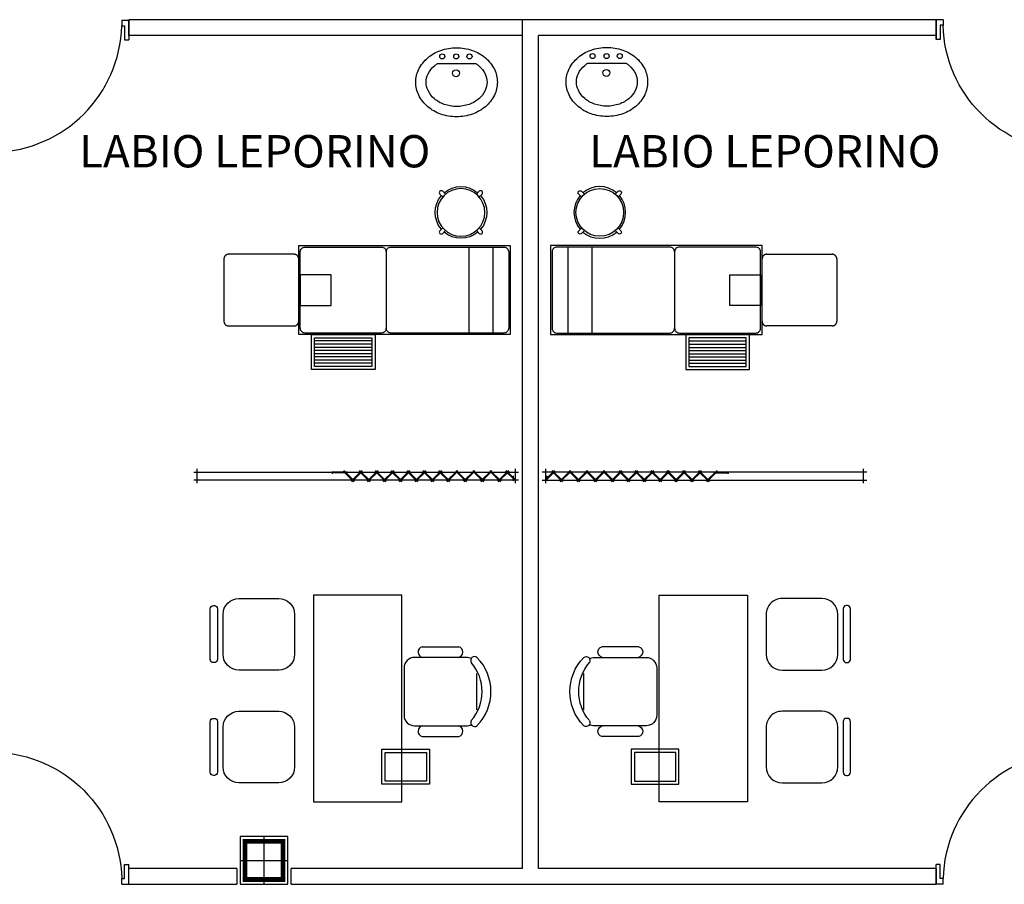
# Model space of a CAD drawing. Extents: x -32561 to -31997, y -2195 to -1679.
# Drawn here: x -32179 to -32173, y -2093 to -2088 of the extents above; entities that cross this region are included whole.
import ezdxf

# ---------------------------------------------------------------- set-up
doc = ezdxf.new("R2010")
doc.units = 0
doc.header["$LTSCALE"] = 250
doc.header["$MEASUREMENT"] = 0
doc.linetypes.add('HIDDEN2', pattern=[0.1875, 0.125, -0.0625])
doc.layers.get('0').update_dxf_attribs({"linetype": 'CONTINUOUS'})
for name, color, linetype in [('canceleria', 4, 'CONTINUOUS'), ('COLUMNAS', 3, 'CONTINUOUS'), ('MUROS', 1, 'CONTINUOUS')]:
    doc.layers.add(name, color=color, linetype=linetype)
doc.layers.add('TEXTOS', color=7, linetype='CONTINUOUS', lineweight=9)
doc.styles.add('sw80', font='swissel.ttf', dxfattribs={"height": 0.203})

# ---------------------------------------------------------------- blocks, each defined once
blk = doc.blocks.new('columna')
at = {"layer": 'COLUMNAS'}
for p, q in [((0, 0.15), (0, -0.15)), ((-0.15, 0), (0.15, 0))]:
    blk.add_line(p, q, dxfattribs=at)
blk.add_lwpolyline([(-0.15, -0.15), (0.15, -0.15), (0.15, 0.15), (-0.15, 0.15)], close=True, dxfattribs=at)
at = {"layer": 'COLUMNAS', "const_width": 0.03}
blk.add_lwpolyline([(-0.12, -0.12), (0.12, -0.12), (0.12, 0.12), (-0.12, 0.12)], close=True, dxfattribs=at)
blk = doc.blocks.new('BIOMBO_1METRO')
at = {"color": 8, "linetype": 'HIDDEN2', "ltscale": 0.7}
for p, q in [((-0.045, 2), (0.045, 2)), ((-0.025, -0.02), (-0.025, 2.02)), ((0.025, 2.02), (0.025, -0.02)), ((0.045, 0), (-0.045, 0))]:
    blk.add_line(p, q, dxfattribs=at)
at = {"color": 7}
for p, q in [((0.015, 1.1484), (0.03, 1.1484)), ((0.02, 1.0577), (0.02, 1.1534)), ((0.025, 1.0577), (0.025, 1.1534)), ((-0.0356, 1.0141), (0.0321, 1.0818)), ((-0.0321, 1.0106), (0.0356, 1.0783)), ((-0.0356, 1.0283), (0.0321, 0.9606)), ((-0.0321, 1.0318), (0.0356, 0.9641)), ((-0.0356, 0.9141), (0.0321, 0.9818)), ((-0.0321, 0.9106), (0.0356, 0.9783)), ((-0.0321, 0.9318), (0.0356, 0.8641)), ((-0.0356, 0.9283), (0.0321, 0.8606)), ((-0.0356, 0.8141), (0.0321, 0.8818)), ((-0.0321, 0.8106), (0.0356, 0.8783)), ((-0.0356, 0.8283), (0.0321, 0.7606)), ((-0.0321, 0.8318), (0.0356, 0.7641)), ((-0.0356, 0.7141), (0.0321, 0.7818)), ((-0.0321, 0.7106), (0.0356, 0.7783)), ((-0.0356, 0.7283), (0.0321, 0.6606)), ((-0.0356, 0.6141), (0.0321, 0.6818)), ((-0.0321, 0.7318), (0.0356, 0.6641)), ((-0.0356, 0.6283), (0.0321, 0.5606)), ((-0.0321, 0.6106), (0.0356, 0.6783)), ((-0.0321, 0.6318), (0.0356, 0.5641)), ((-0.0356, 0.5141), (0.0321, 0.5818)), ((-0.0321, 0.5106), (0.0356, 0.5783)), ((-0.0356, 0.5283), (0.0321, 0.4606)), ((-0.0321, 0.5318), (0.0356, 0.4641)), ((-0.0356, 0.4141), (0.0321, 0.4818)), ((-0.0321, 0.4106), (0.0356, 0.4783)), ((-0.0356, 0.4283), (0.0321, 0.3606)), ((-0.0356, 0.3071), (0.0321, 0.3747)), ((-0.0321, 0.4318), (0.0356, 0.3641)), ((-0.0356, 0.3212), (0.0321, 0.2535)), ((-0.0321, 0.3035), (0.0356, 0.3712)), ((-0.0321, 0.3247), (0.0356, 0.2571)), ((-0.0356, 0.2), (0.0321, 0.2677)), ((-0.0321, 0.1965), (0.0356, 0.2641)), ((-0.0356, 0.2141), (0.0321, 0.1465)), ((-0.0321, 0.2177), (0.0356, 0.15)), ((-0.0356, 0.0929), (0.0321, 0.1606)), ((-0.0321, 0.0894), (0.0356, 0.1571)), ((-0.0356, 0.1071), (0.0321, 0.0394)), ((-0.0321, 0.1106), (0.0356, 0.0429)), ((-0.0288, 0.0113), (0.0015, 0.0113)), ((-0.0232, 0.0053), (0.0321, 0.0606)), ((-0.0197, 0.0018), (0.0356, 0.0571))]:
    blk.add_line(p, q, dxfattribs=at)
blk = doc.blocks.new('butaca')
for p, q in [((0.4332, 0.2823), (0.2016, 0.2823)), ((0.4801, 0.2151), (0.1546, 0.2151)), ((0.5464, -0.1488), (0.5464, 0.1488)), ((0.0884, 0.1143), (0.0884, -0.1143)), ((0.1546, -0.2151), (0.4801, -0.2151)), ((0.4332, -0.2823), (0.2016, -0.2823))]:
    blk.add_line(p, q)
for centre, radius, start, end in [((0.2112, 0.2491), 0.0345, 106.2602, 260.70537), ((0.4235, 0.2491), 0.0345, 279.29463, 73.7398), ((0.3059, 0), 0.3059, 135.33168, 224.66832), ((0.1028, 0.1956), 0.0242, 327.97259, 126.69006), ((0.1546, 0.1488), 0.0663, 90, 117.58444), ((0.4801, 0.1488), 0.0663, 0, 90), ((0.3364, 0), 0.2804, 139.35435, 220.64565), ((0.1028, -0.1956), 0.0242, 233.30994, 32.02741), ((0.4801, -0.1488), 0.0663, 270, 0), ((0.1546, -0.1488), 0.0663, 242.41556, 270), ((0.2112, -0.2491), 0.0345, 99.29463, 253.7398), ((0.4235, -0.2491), 0.0345, 286.2602, 80.70537)]:
    blk.add_arc(centre, radius, start, end)
blk = doc.blocks.new('sil')
for p, q in [((-0.1, 0.225), (-0.35, 0.225)), ((-0.5305, 0.1579), (-0.5305, -0.1604)), ((-0.5047, 0.1779), (-0.5105, 0.1779)), ((-0.4847, -0.1604), (-0.4847, 0.1579)), ((-0.45, 0.125), (-0.45, -0.125)), ((0, -0.125), (0, 0.125)), ((-0.5105, -0.1804), (-0.5047, -0.1804)), ((-0.35, -0.225), (-0.1, -0.225))]:
    blk.add_line(p, q)
for centre, radius, start, end in [((-0.35, 0.125), 0.1, 90, 180), ((-0.1, 0.125), 0.1, 0, 90), ((-0.5105, 0.1579), 0.02, 90, 180), ((-0.5047, 0.1579), 0.02, 0, 90), ((-0.5105, -0.1604), 0.02, 180, 270), ((-0.5047, -0.1604), 0.02, 270, 0), ((-0.35, -0.125), 0.1, 180, 270), ((-0.1, -0.125), 0.1, 270, 0)]:
    blk.add_arc(centre, radius, start, end)
blk = doc.blocks.new('BANCO_GIRATORIO')
at = {"color": 0, "linetype": 'ByBlock'}
for points in [[(-0.0125, 0.1495), (-0.0125, 0.175, -1), (0.0125, 0.175), (0.0125, 0.1495)], [(-0.1495, -0.0125), (-0.175, -0.0125, -1), (-0.175, 0.0125), (-0.1495, 0.0125)], [(0.1495, 0.0125), (0.175, 0.0125, -1), (0.175, -0.0125), (0.1495, -0.0125)], [(0.0125, -0.1495), (0.0125, -0.175, -1), (-0.0125, -0.175), (-0.0125, -0.1495)]]:
    blk.add_lwpolyline(points, format="xyb", dxfattribs=at)
blk.add_circle((0, 0), 0.15, dxfattribs=at)
for start, end in [(94.41091, 175.58746), (4.41091, 85.58746), (184.41091, 265.58746), (274.41091, 355.58746)]:
    blk.add_arc((0, 0), 0.1625, start, end, dxfattribs=at)
blk = doc.blocks.new('ESCALERILLA_1PELD')
at = {"color": 8}
for p, q in [((-0.02, 0.18), (-0.38, 0.18)), ((-0.02, 0.16), (-0.38, 0.16)), ((-0.02, 0.14), (-0.38, 0.14)), ((-0.02, 0.12), (-0.38, 0.12)), ((-0.02, 0.1), (-0.38, 0.1)), ((-0.02, 0.08), (-0.38, 0.08)), ((-0.02, 0.06), (-0.38, 0.06)), ((-0.02, 0.04), (-0.38, 0.04))]:
    blk.add_line(p, q, dxfattribs=at)
at = {"color": 0}
for points in [[(-0.4, 0), (0, 0), (0, 0.22), (-0.4, 0.22)], [(-0.38, 0.02), (-0.02, 0.02), (-0.02, 0.2), (-0.38, 0.2)]]:
    blk.add_lwpolyline(points, close=True, dxfattribs=at)

msp = doc.modelspace()

# ---------------------------------------------------------------- linework, layer by layer
for p, q in [((-32178.8169, -2087.8797), (-32178.7728, -2087.8797)), ((-32178.8169, -2087.8802), (-32178.8169, -2087.9155)), ((-32178.8169, -2087.915), (-32178.7993, -2087.915)), ((-32178.7993, -2087.915), (-32178.7993, -2088.0032)), ((-32178.7728, -2087.8797), (-32178.7728, -2088.0032)), ((-32173.6535, -2087.8765), (-32173.6976, -2087.8765)), ((-32173.6976, -2087.8765), (-32173.6976, -2088.0001)), ((-32173.6535, -2087.9118), (-32173.6711, -2087.9118)), ((-32173.6711, -2087.9118), (-32173.6711, -2088.0001)), ((-32173.6535, -2087.877), (-32173.6535, -2087.9123)), ((-32178.7993, -2088.0032), (-32178.7728, -2088.0032)), ((-32173.6711, -2088.0001), (-32173.6976, -2088.0001)), ((-32176.5887, -2088.1534), (-32176.8348, -2088.1534)), ((-32175.6438, -2088.1513), (-32175.89, -2088.1513)), ((-32178.7993, -2093.1879), (-32178.7728, -2093.1879)), ((-32178.7993, -2093.2762), (-32178.7993, -2093.1879)), ((-32178.7728, -2093.3115), (-32178.7728, -2093.1879)), ((-32173.6711, -2093.1879), (-32173.6976, -2093.1879)), ((-32173.6976, -2093.3115), (-32173.6976, -2093.1879)), ((-32173.6711, -2093.2762), (-32173.6711, -2093.1879)), ((-32178.8169, -2093.311), (-32178.8169, -2093.2757)), ((-32178.8169, -2093.2762), (-32178.7993, -2093.2762)), ((-32178.8169, -2093.3115), (-32178.7728, -2093.3115)), ((-32173.6535, -2093.3115), (-32173.6976, -2093.3115)), ((-32173.6535, -2093.2762), (-32173.6711, -2093.2762)), ((-32173.6535, -2093.311), (-32173.6535, -2093.2757))]:
    msp.add_line(p, q)
at = {"color": 8, "linetype": 'ByBlock', "ltscale": 0.4}
for p, q in [((-32176.6342, -2089.3063), (-32176.6342, -2089.8463)), ((-32176.4842, -2089.3063), (-32176.4842, -2089.8463)), ((-32176.0114, -2089.3063), (-32176.0114, -2089.8463)), ((-32175.8614, -2089.3063), (-32175.8614, -2089.8463))]:
    msp.add_line(p, q, dxfattribs=at)
for points in [[(-32176.7117, -2088.4871, -0.084633), (-32176.8117, -2088.47, -0.091631), (-32176.893, -2088.4234, -0.103647), (-32176.9493, -2088.3511, -0.114105), (-32176.9681, -2088.2697, -0.114105), (-32176.9493, -2088.1884, -0.103647), (-32176.893, -2088.1161, -0.091631), (-32176.8117, -2088.0695, -0.084633), (-32176.7117, -2088.0524, -0.084633), (-32176.6118, -2088.0695, -0.091631), (-32176.5305, -2088.1161, -0.103647), (-32176.4742, -2088.1884, -0.114105), (-32176.4554, -2088.2697, -0.114105), (-32176.4742, -2088.3511, -0.103647), (-32176.5305, -2088.4234, -0.091631), (-32176.6118, -2088.47, -0.084633)], [(-32175.7669, -2088.485, -0.084633), (-32175.8668, -2088.468, -0.091631), (-32175.9482, -2088.4214, -0.103647), (-32176.0045, -2088.349, -0.114105), (-32176.0233, -2088.2677, -0.114105), (-32176.0045, -2088.1864, -0.103647), (-32175.9482, -2088.114, -0.091631), (-32175.8668, -2088.0674, -0.084633), (-32175.7669, -2088.0504, -0.084633), (-32175.667, -2088.0674, -0.091631), (-32175.5857, -2088.114, -0.103647), (-32175.5294, -2088.1864, -0.114105), (-32175.5106, -2088.2677, -0.114105), (-32175.5294, -2088.349, -0.103647), (-32175.5857, -2088.4214, -0.091631), (-32175.667, -2088.468, -0.084633)]]:
    msp.add_lwpolyline(points, format="xyb", close=True)
for points in [[(-32176.7117, -2088.4221, -0.084633), (-32176.7901, -2088.4087, -0.091631), (-32176.8509, -2088.3738, -0.103647), (-32176.8909, -2088.3225, -0.114105), (-32176.9031, -2088.2697, -0.114105), (-32176.8909, -2088.217, -0.103647), (-32176.8509, -2088.1656, -0.026323), (-32176.8348, -2088.1534, -0.084633)], [(-32176.5887, -2088.1534, -0.026323), (-32176.5725, -2088.1656, -0.103647), (-32176.5326, -2088.217, -0.114105), (-32176.5204, -2088.2697, -0.114105), (-32176.5326, -2088.3225, -0.103647), (-32176.5725, -2088.3738, -0.091631), (-32176.6333, -2088.4087, -0.084633), (-32176.7117, -2088.4221, -0.084633)], [(-32175.7669, -2088.42, -0.084633), (-32175.8453, -2088.4067, -0.091631), (-32175.9061, -2088.3718, -0.103647), (-32175.946, -2088.3205, -0.114105), (-32175.9583, -2088.2677, -0.114105), (-32175.946, -2088.2149, -0.103647), (-32175.9061, -2088.1636, -0.026323), (-32175.89, -2088.1513, -0.084633)], [(-32175.6438, -2088.1513, -0.026323), (-32175.6277, -2088.1636, -0.103647), (-32175.5878, -2088.2149, -0.114105), (-32175.5756, -2088.2677, -0.114105), (-32175.5878, -2088.3205, -0.103647), (-32175.6277, -2088.3718, -0.091631), (-32175.6885, -2088.4067, -0.084633), (-32175.7669, -2088.42, -0.084633)]]:
    msp.add_lwpolyline(points, format="xyb")
at = {"color": 0}
for points in [[(-32176.3742, -2089.8563), (-32177.7042, -2089.8563), (-32177.7042, -2089.2963), (-32176.3742, -2089.2963)], [(-32176.1214, -2089.8563), (-32174.7914, -2089.8563), (-32174.7914, -2089.2963), (-32176.1214, -2089.2963)], [(-32177.5011, -2089.4798), (-32177.6942, -2089.4798), (-32177.6942, -2089.6729), (-32177.5011, -2089.6729)], [(-32174.9945, -2089.4798), (-32174.8014, -2089.4798), (-32174.8014, -2089.6729), (-32174.9945, -2089.6729)]]:
    msp.add_lwpolyline(points, close=True, dxfattribs=at)
at = {"color": 0, "linetype": 'HIDDEN2', "ltscale": 0.4}
for points in [[(-32177.7332, -2089.3513), (-32178.1453, -2089.3513, 0.414214), (-32178.1742, -2089.3803), (-32178.1742, -2089.7723, 0.414214), (-32178.1453, -2089.8013), (-32177.7332, -2089.8013, 0.414214), (-32177.7042, -2089.7723), (-32177.7042, -2089.3803, 0.414214)], [(-32174.7624, -2089.3513), (-32174.3504, -2089.3513, -0.414214), (-32174.3214, -2089.3803), (-32174.3214, -2089.7723, -0.414214), (-32174.3504, -2089.8013), (-32174.7624, -2089.8013, -0.414214), (-32174.7914, -2089.7723), (-32174.7914, -2089.3803, -0.414214)]]:
    msp.add_lwpolyline(points, format="xyb", close=True, dxfattribs=at)
at = {"color": 0}
for points in [[(-32177.6942, -2089.3363, -0.414214), (-32177.6642, -2089.3063), (-32177.1842, -2089.3063, -0.414214), (-32177.1542, -2089.3363), (-32177.1542, -2089.8163, -0.414214), (-32177.1842, -2089.8463), (-32177.6642, -2089.8463, -0.414214), (-32177.6942, -2089.8163)], [(-32174.8014, -2089.3363, 0.414214), (-32174.8314, -2089.3063), (-32175.3114, -2089.3063, 0.414214), (-32175.3414, -2089.3363), (-32175.3414, -2089.8163, 0.414214), (-32175.3114, -2089.8463), (-32174.8314, -2089.8463, 0.414214), (-32174.8014, -2089.8163)]]:
    msp.add_lwpolyline(points, format="xyb", close=True, dxfattribs=at)
for points in [[(-32177.1542, -2089.3363, -0.414214), (-32177.1242, -2089.3063), (-32176.4142, -2089.3063, -0.414214), (-32176.3842, -2089.3363), (-32176.3842, -2089.8163, -0.414214), (-32176.4142, -2089.8463), (-32177.1242, -2089.8463, -0.414214), (-32177.1542, -2089.8163)], [(-32175.3414, -2089.3363, 0.414214), (-32175.3714, -2089.3063), (-32176.0814, -2089.3063, 0.414214), (-32176.1114, -2089.3363), (-32176.1114, -2089.8163, 0.414214), (-32176.0814, -2089.8463), (-32175.3714, -2089.8463, 0.414214), (-32175.3414, -2089.8163)]]:
    msp.add_lwpolyline(points, format="xyb", dxfattribs=at)
at = {"ltscale": 0.3}
for points in [[(-32177.6117, -2091.4942), (-32177.6117, -2092.7942), (-32177.0565, -2092.7942), (-32177.0565, -2091.4942)], [(-32174.8839, -2091.4942), (-32174.8839, -2092.7942), (-32175.4391, -2092.7942), (-32175.4391, -2091.4942)]]:
    msp.add_lwpolyline(points, close=True, dxfattribs=at)
at = {"linetype": 'HIDDEN2', "ltscale": 0.02}
for points in [[(-32177.0565, -2092.6827), (-32177.1812, -2092.6827), (-32177.1812, -2092.4627), (-32177.0565, -2092.4627)], [(-32177.0565, -2092.6627), (-32177.1612, -2092.6627), (-32177.1612, -2092.4827), (-32177.0565, -2092.4827)], [(-32175.4391, -2092.6827), (-32175.3144, -2092.6827), (-32175.3144, -2092.4627), (-32175.4391, -2092.4627)], [(-32175.4391, -2092.6627), (-32175.3344, -2092.6627), (-32175.3344, -2092.4827), (-32175.4391, -2092.4827)]]:
    msp.add_lwpolyline(points, dxfattribs=at)
at = {"ltscale": 0.3}
for points in [[(-32177.0565, -2092.4627), (-32176.8812, -2092.4627), (-32176.8812, -2092.6827), (-32177.0565, -2092.6827)], [(-32177.0565, -2092.4827), (-32176.9012, -2092.4827), (-32176.9012, -2092.6627), (-32177.0565, -2092.6627)], [(-32175.4391, -2092.4627), (-32175.6144, -2092.4627), (-32175.6144, -2092.6827), (-32175.4391, -2092.6827)], [(-32175.4391, -2092.4827), (-32175.5944, -2092.4827), (-32175.5944, -2092.6627), (-32175.4391, -2092.6627)]]:
    msp.add_lwpolyline(points, dxfattribs=at)
for centre, radius in [((-32176.8018, -2088.1072), 0.0158), ((-32176.7137, -2088.1072), 0.0158), ((-32176.6306, -2088.1072), 0.0158), ((-32175.857, -2088.1051), 0.0158), ((-32175.7689, -2088.1051), 0.0158), ((-32175.6858, -2088.1051), 0.0158), ((-32176.715, -2088.2133), 0.0217), ((-32175.7701, -2088.2113), 0.0217)]:
    msp.add_circle(centre, radius)
for centre, start, end in [((-32179.633, -2087.893), 271.54399, 358.45601), ((-32172.8374, -2093.2982), 91.54399, 178.45601)]:
    msp.add_arc(centre, 0.8164, start, end)
at = {"extrusion": (0, 0, -1)}
for centre, start_param, end_param in [((-32172.8374, -2087.8898), 3.953938, 5.470839), ((-32179.633, -2093.2982), 0.812346, 2.329247)]:
    msp.add_ellipse(centre, major_axis=(-0.5773, 0.5773), ratio=1, start_param=start_param, end_param=end_param, dxfattribs=at)
at = {"layer": 'MUROS', "ltscale": 0.003}
for p, q in [((-32173.6976, -2087.8765), (-32178.7728, -2087.8765)), ((-32178.7728, -2087.9765), (-32178.7728, -2087.8765)), ((-32176.2978, -2093.2115), (-32176.2978, -2087.8765)), ((-32173.6978, -2087.9765), (-32173.6978, -2087.8765)), ((-32173.6976, -2088.0001), (-32173.6976, -2087.8765)), ((-32176.2978, -2087.9765), (-32178.7728, -2087.9765)), ((-32176.1978, -2093.2115), (-32176.1978, -2087.9765)), ((-32173.6976, -2087.9765), (-32176.1978, -2087.9765)), ((-32178.7728, -2093.3115), (-32178.7728, -2093.2115)), ((-32178.0925, -2093.2115), (-32178.7728, -2093.2115)), ((-32178.0925, -2093.2115), (-32178.0925, -2093.3115)), ((-32176.2978, -2093.2115), (-32177.7525, -2093.2115)), ((-32177.7525, -2093.3115), (-32177.7525, -2093.2115)), ((-32173.6978, -2093.2115), (-32176.1978, -2093.2115)), ((-32173.6978, -2093.2115), (-32173.6978, -2093.3115)), ((-32178.7728, -2093.3115), (-32178.0925, -2093.3115)), ((-32177.7525, -2093.3115), (-32173.6978, -2093.3115))]:
    msp.add_line(p, q, dxfattribs=at)

# ---------------------------------------------------------------- block references
at = {"color": 0, "extrusion": (0, 0, -1), "zscale": -1, "rotation": 224.9999999999998}
msp.add_blockref('BANCO_GIRATORIO', (32176.6841, -2089.088), dxfattribs=at)
at = {"color": 0, "rotation": 225.0000000000642}
msp.add_blockref('BANCO_GIRATORIO', (-32175.8115, -2089.088), dxfattribs=at)
at = {"extrusion": (0, 0, -1), "zscale": -1, "rotation": 180}
msp.add_blockref('ESCALERILLA_1PELD', (32177.2242, -2089.8563), dxfattribs=at)
at = {"rotation": 180}
msp.add_blockref('ESCALERILLA_1PELD', (-32175.2714, -2089.8563), dxfattribs=at)
at = {"ltscale": 0.3, "xscale": -1, "rotation": 180}
for p in [(-32177.7298, -2091.7401), (-32177.7298, -2092.4491)]:
    msp.add_blockref('sil', p, dxfattribs=at)
at = {"ltscale": 0.3, "rotation": 180}
for name, p in [('sil', (-32174.7658, -2091.7401)), ('butaca', (-32176.4958, -2092.1003)), ('sil', (-32174.7658, -2092.4491))]:
    msp.add_blockref(name, p, dxfattribs=at)
at = {"ltscale": 0.3, "extrusion": (0, 0, -1), "zscale": -1, "rotation": 180}
msp.add_blockref('butaca', (32175.9999, -2092.1003), dxfattribs=at)
at = {"layer": 'canceleria', "rotation": 90}
msp.add_blockref('BIOMBO_1METRO', (-32176.3428, -2090.7457), dxfattribs=at)
at = {"layer": 'canceleria', "xscale": -1, "rotation": 270}
msp.add_blockref('BIOMBO_1METRO', (-32176.1528, -2090.7457), dxfattribs=at)
at = {"layer": 'COLUMNAS'}
msp.add_blockref('columna', (-32177.9225, -2093.1617), dxfattribs=at)

# ---------------------------------------------------------------- texts
at = {"layer": 'TEXTOS', "style": 'sw80'}
for p in [(-32179.085, -2088.8051), (-32175.8789, -2088.8051)]:
    msp.add_text('LABIO LEPORINO', height=0.2032, dxfattribs=at).set_placement(p)

doc.saveas('drawing.dxf')
